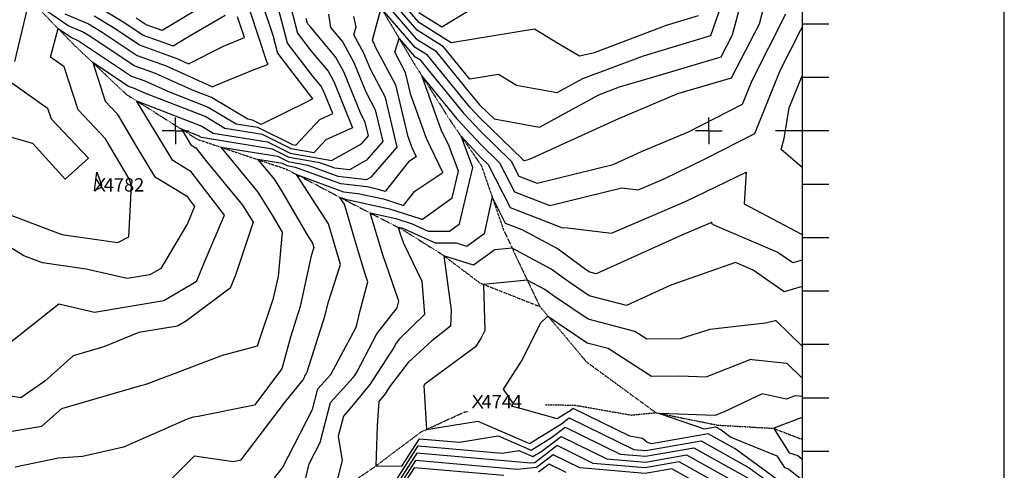
# Model space of a CAD drawing. Extents: x 625051 to 633554, y 7446011 to 7456989.
# Drawn here: x 631707 to 633552, y 7447363 to 7448207 of the extents above; entities that cross this region are included whole.
import ezdxf
from ezdxf.enums import TextEntityAlignment as Align

# ---------------------------------------------------------------- set-up
doc = ezdxf.new("R2010")
doc.units = 0
doc.header["$MEASUREMENT"] = 0
doc.linetypes.add('DIVIDE', pattern=[1.25, 0.5, -0.25, 0, -0.25, 0, -0.25])
for name, color, linetype in [('border', 5, 'CONTINUOUS'), ('CE-CONT', 7, 'CONTINUOUS'), ('CE-CONTIN', 7, 'CONTINUOUS'), ('CE-ELEV', 7, 'CONTINUOUS'), ('CE-GRD', 7, 'CONTINUOUS'), ('CE-WATER', 7, 'CONTINUOUS'), ('ticks', 1, 'CONTINUOUS')]:
    doc.layers.add(name, color=color, linetype=linetype)
doc.styles.get("Standard").update_dxf_attribs({"font": 'txt', "height": 0.2})

msp = doc.modelspace()

# ---------------------------------------------------------------- linework, layer by layer
at = {"layer": 'border', "linetype": 'Continuous'}
msp.add_line((633552.499, 7446012.1124, 5026.8642), (633552.499, 7456987.112, 5117.7887), dxfattribs=at)
at = {"layer": 'border', "color": 5, "linetype": 'Continuous'}
msp.add_3dface([(625433.8565, 7456283.117, 4982.1194), (633173.6737, 7456283.117, 0.0001), (633173.6737, 7446718.615, 0.0001), (625433.8565, 7446718.615, 4982.1194)], dxfattribs=at)
at = {"layer": 'CE-CONT', "color": 33, "linetype": 'Continuous'}
for points, elevation in [([(633106.9909, 7448251.9742), (633093.1482, 7448198.8083), (633040.6541, 7448097.56), (632940.0383, 7448067.9132), (632829.4748, 7448021.5571), (632661.968, 7447944.8933), (632652.8864, 7447942.6602), (632650.7015, 7447943.5051), (632649.7883, 7447945.2961), (632569.5711, 7448022.8642), (632550.5991, 7448043.1465), (632512.7955, 7448089.558), (632471.494, 7448140.3693), (632448.221, 7448155.0297), (632385.643, 7448227.2819)], 4763.9999), ([(632591.0709, 7448249.6819), (632497.7707, 7448192.7801), (632455.0871, 7448219.668)], 4775.9999), ([(632214.3655, 7448232.0649), (632227.5298, 7448181.4477), (632253.342, 7448147.9459), (632285.0904, 7448110.3776), (632295.3508, 7448091.4857), (632330.9157, 7448004.4074), (632280.6815, 7447981.7091), (632258.14, 7447957.6899), (632215.8898, 7447965.0495), (632161.6671, 7447991.8679), (632091.0183, 7448003.2259), (632054.1424, 7448025.3687), (631941.0974, 7448069.4607), (631921.7685, 7448078.1016), (631910.6596, 7448082.0987), (631843.6259, 7448126.6283), (631867.0757, 7448054.4356), (631889.5265, 7448030.9056), (631925.111, 7447970.3639), (631959.7154, 7447913.5253), (632019.1811, 7447876.899), (632034.5933, 7447857.0442), (632021.1777, 7447825.5782), (631971.0212, 7447741.1601), (631950.6067, 7447729.2595), (631908.0768, 7447722.1528), (631831.3807, 7447739.6232), (631749.4099, 7447751.6322), (631714.2843, 7447764.7172), (631635.2046, 7447813.4106)], 4775.9999), ([(631681.8121, 7447843.8021), (631785.847, 7447805.047), (631890.9501, 7447789.649), (631911.3737, 7447800.0923), (631916.5489, 7447896.4417), (631911.9539, 7447908.7811), (631867.7225, 7447984.0343), (631816.2916, 7448037.9374), (631790.0635, 7448118.6835), (631764.7863, 7448136.584), (631778.6004, 7448190.4548), (631803.6913, 7448173.4165), (631813.1748, 7448169.3808), (631818.747, 7448166.0019), (631916.1346, 7448101.3085), (631941.5832, 7448092.1519), (631985.8622, 7448072.3572), (632060.2214, 7448043.3542), (632112.7568, 7448011.8084), (632152.2677, 7448005.4563), (632217.8627, 7447973.0132), (632224.2641, 7447971.8982), (632269.2186, 7448019.7996), (632293.9808, 7448030.9883), (632276.4496, 7448073.9123), (632271.3919, 7448083.2248), (632255.742, 7448101.7435), (632208.6788, 7448162.827), (632191.3587, 7448229.4232)], 4778.9999), ([(631720.8412, 7448228.0767), (631697.197, 7448128.4558)], 4781.9999), ([(632383.3469, 7448225.8231), (632367.6287, 7448167.905), (632370.9556, 7448161.7792), (632373.1549, 7448156.3945), (632411.2864, 7448084.6867), (632433.8334, 7447990.0431), (632441.7723, 7447967.693), (632450.0533, 7447950.3452), (632435.7908, 7447940.8981), (632391.6104, 7447884.9497), (632376.842, 7447889.824), (632358.0716, 7447893.8569), (632308.5715, 7447899.4056), (632223.9821, 7447930.4103), (632207.9981, 7447933.1946), (632199.2646, 7447937.5142), (632153.4449, 7447944.8804), (632183.7102, 7447908.3056), (632195.3579, 7447889.7195), (632245.4023, 7447803.918), (632255.3623, 7447788.5998), (632257.841, 7447780.1884), (632252.8581, 7447764.6577), (632232.2085, 7447669.6794), (632214.46, 7447612.6987), (632197.9724, 7447552.9554), (632146.6674, 7447485.3599), (632041.5004, 7447464.3239), (632031.952, 7447463.0632), (632020.7676, 7447458.8245), (631901.4208, 7447406.7574), (631824.2544, 7447389.0277), (631779.572, 7447386.115), (631698.3484, 7447369.0947)], 4763.9999), ([(632162.7893, 7448233.2301), (632181.0781, 7448177.8488), (632189.8277, 7448144.2064), (632255.7503, 7448058.6452), (632247.0197, 7448053.6238), (632159.5463, 7448010.7959), (632142.8683, 7448019.0448), (632134.4953, 7448020.3909), (632066.3004, 7448061.3397), (632030.627, 7448075.2537), (631961.3978, 7448106.2022), (631921.6097, 7448120.5183), (631840.0465, 7448174.6998), (631824.3214, 7448184.2352), (631797.5586, 7448195.6243), (631735.6193, 7448237.6849)], 4781.9999), ([(631857.761, 7448228.7984), (631903.9448, 7448200.7934), (631938.0347, 7448178.1478), (631994.2062, 7448157.9369), (632020.3351, 7448173.5091), (632092.1814, 7448215.5307)], 4790.9999), ([(632039.3809, 7448225.7284), (631973.6067, 7448186.5285), (631943.5098, 7448197.3576), (631925.2442, 7448209.4912)], 4793.9999), ([(632397.5036, 7448231.7291), (632449.9375, 7448171.1893), (632486.2374, 7448148.3227), (632550.6571, 7448069.0703), (632562.7807, 7448054.1862), (632568.865, 7448047.6817), (632596.3498, 7448021.1045), (632681.3914, 7448005.411), (632792.7019, 7448066.4878), (632831.3301, 7448081.0276), (632895.2614, 7448100.2244), (633021.7258, 7448137.4875), (633042.9437, 7448178.4115), (633057.6629, 7448234.944)], 4766.9999), ([(632421.2248, 7448240.6236), (632453.3705, 7448203.5084), (632515.7242, 7448164.2297), (632515.739, 7448164.2115), (632671.7937, 7448189.9951), (632716.4755, 7448162.413), (632756.0334, 7448139.2441), (632784.2036, 7448145.7365), (632919.0684, 7448196.5001), (632979.101, 7448214.5262)], 4772.9999), ([(631680.92, 7447434.5046), (631748.374, 7447445.8097), (631785.4523, 7447479.0901), (631933.8348, 7447522.0634), (631943.6004, 7447524.3071), (631948.6741, 7447526.5206), (632089.0084, 7447579.7056), (632091.7297, 7447580.0649), (632152.3341, 7447596.0731), (632182.7006, 7447685.7909), (632191.6711, 7447725.9069), (632199.6622, 7447808.8558), (632180.8716, 7447841.0725), (632154.0569, 7447883.8604), (632084.3819, 7447968.0608), (632189.8652, 7447951.1026), (632209.971, 7447941.1583), (632246.7683, 7447934.7486), (632303.1073, 7447914.0986), (632357.6578, 7447907.9837), (632365.9591, 7447912.6526), (632414.5435, 7447968.2246), (632392.329, 7448061.4723), (632364.373, 7448114.0447), (632352.0544, 7448144.2058), (632333.4194, 7448178.5176), (632337.5174, 7448193.618), (632333.1825, 7448212.7907)], 4766.9999), ([(631689.5263, 7447603.4794), (631779.8914, 7447674.8219), (631846.8503, 7447659.5695), (631976.7044, 7447681.2681), (632034.4371, 7447714.9233), (632038.7324, 7447718.1264), (632052.6337, 7447751.449), (632090.8069, 7447840.9837), (632027.9485, 7447921.9615), (631993.735, 7447943.0344), (631925.4395, 7448055.2113), (632048.0634, 7448007.3832), (632069.2799, 7447994.6433), (632171.0664, 7447978.2795), (632213.9169, 7447957.0858), (632292.016, 7447943.4817), (632292.1445, 7447943.6186), (632292.5759, 7447943.8135), (632347.2406, 7447974.5587), (632360.4575, 7447989.6764), (632354.4142, 7448015.0435), (632346.8091, 7448029.3452), (632314.252, 7448109.0591), (632298.7889, 7448137.5305), (632250.942, 7448194.1483), (632246.3808, 7448200.0683), (632244.0546, 7448209.0127)], 4772.9999), ([(631846.6145, 7448213.944), (631882.6453, 7448192.0955), (631932.5597, 7448158.938), (632001.0271, 7448134.3029), (632023.1913, 7448124.3945), (632088.9166, 7448157.231), (632127.9524, 7448173.3107), (632115.0187, 7448212.4757)], 4787.9999), ([(631974.0879, 7447329.8041), (632034.5596, 7447390.4014), (632106.784, 7447379.6496), (632121.9324, 7447382.6797), (632203.2119, 7447489.7672), (632237.8713, 7447532.8344), (632241.0077, 7447538.9316), (632241.5643, 7447541.0642), (632242.9138, 7447542.5724), (632245.5319, 7447547.4327), (632279.0976, 7447653.5398), (632284.8809, 7447676.7336), (632307.8803, 7447748.4187), (632285.3318, 7447824.9381), (632225.3241, 7447917.2283), (632314.0357, 7447884.7127), (632340.7387, 7447881.7194), (632388.5594, 7447871.4449), (632426.1844, 7447859.0269), (632447.3554, 7447885.8371), (632499.7088, 7447920.5146), (632469.3114, 7447984.1931), (632440.1703, 7448066.2337), (632430.2438, 7448107.9012), (632410.0226, 7448145.9279), (632418.1445, 7448171.6143), (632446.5045, 7448138.8701), (632456.7506, 7448132.4158), (632474.9338, 7448110.0458), (632538.4175, 7448032.1069), (632570.2773, 7447998.0467), (632628.1168, 7447942.1173), (632642.4461, 7447914.0138), (632676.7307, 7447900.7564), (632819.235, 7447935.7957), (632872.6208, 7447960.2291), (632960.7047, 7447997.1602), (633061.8929, 7448048.6255), (633079.9192, 7448093.0994), (633142.6778, 7448217.6697)], 4760.9999), ([(632184.3412, 7447349.3088), (632199.2563, 7447367.8421), (632255.5525, 7447477.2824), (632265.5427, 7447515.5601), (632289.764, 7447542.6314), (632336.7567, 7447629.8698), (632338.6307, 7447635.794), (632344.6056, 7447659.756), (632359.1593, 7447716.0531), (632355.3483, 7447727.0182), (632336.7741, 7447788.4076), (632315.3013, 7447861.2764), (632306.5239, 7447874.7759), (632319.4999, 7447870.0198), (632323.4058, 7447869.582), (632400.2768, 7447853.0658), (632456.8553, 7447834.3924), (632459.0693, 7447833.3861), (632462.0041, 7447833.3701), (632517.2732, 7447873.5437), (632529.0831, 7447923.4848), (632511.5426, 7447969.9153), (632496.8505, 7448000.6933), (632461.2931, 7448100.7976), (632526.2359, 7448021.0672), (632570.9835, 7447973.2292), (632606.4453, 7447938.9384), (632634.1908, 7447884.5224), (632700.5749, 7447858.8525), (632835.7374, 7447892.0866), (632866.0722, 7447888.4573), (632914.8825, 7447909.1242), (632992.9509, 7447947.1103), (633084.6553, 7447993.752), (633132.594, 7448112.0253), (633170.8697, 7448187.9992), (633173.3421, 7448192.3768)], 4757.9999), ([(631687.7669, 7448091.6812), (631759.1002, 7448041.1649), (631765.5076, 7448021.4391), (631835.6679, 7447947.9063), (631792.045, 7447908.4179), (631731.4641, 7447975.3282), (631640.4342, 7448000.3943)], 4781.9999), ([(631859.9387, 7447897.6204), (631859.6697, 7447892.6118), (631847.1901, 7447886.2306), (631851.1481, 7447921.2269), (631859.9387, 7447897.6204)], 4781.9999), ([(633173.3421, 7447756.5617), (633156.2976, 7447751.46), (633126.9949, 7447771.9029), (633010.0467, 7447821.4263), (633004.0327, 7447824.624), (633004.234, 7447827.9917), (632997.8515, 7447824.8862), (632949.4883, 7447804.4086), (632787.5487, 7447731.0521), (632775.6125, 7447734.1362), (632769.5809, 7447738.2421), (632714.1506, 7447778.4874), (632648.9082, 7447813.4642), (632617.6801, 7447825.5397), (632592.3798, 7447875.16), (632577.4938, 7447805.8363), (632544.7571, 7447782.2908), (632525.5316, 7447788.3819), (632485.9378, 7447788.5983), (632428.3038, 7447814.7921), (632423.7116, 7447816.3077), (632416.5009, 7447817.8569), (632420.0651, 7447806.0772), (632426.1928, 7447788.4463), (632460.835, 7447717.1221), (632465.2967, 7447654.7065), (632418.6985, 7447609.6441), (632412.3258, 7447601.4916), (632407.9022, 7447593.0339), (632363.274, 7447523.7538), (632325.7417, 7447478.2349), (632313.4994, 7447464.5521), (632303.7368, 7447427.1463), (632311.4898, 7447381.3904), (632295.1317, 7447317.5116)], 4751.9999), ([(633173.3421, 7447707.5813), (633140.0085, 7447697.604), (633081.76, 7447738.2407), (633048.6932, 7447752.2433), (632927.2959, 7447709.7238), (632843.9422, 7447671.9656), (632773.9879, 7447690.0407), (632738.6391, 7447714.1039), (632702.7835, 7447740.137), (632629.8582, 7447779.2325), (632597.5946, 7447775.983), (632557.5298, 7447747.1669), (632502.105, 7447764.7268), (632515.4819, 7447663.3887), (632514.158, 7447633.2496), (632479.5478, 7447605.8932), (632434.741, 7447564.9673), (632399.9944, 7447519.3761), (632391.6654, 7447506.4463), (632379.9926, 7447492.2896), (632376.7213, 7447446.5433), (632374.2936, 7447371.3832), (632423.2465, 7447370.8082), (632456.4965, 7447422.5084), (632531.4096, 7447416.0083), (632603.9133, 7447427.8354), (632665.6218, 7447401.2543), (632703.6842, 7447424.436), (632729.3711, 7447444.1516), (632832.5686, 7447393.5633), (632879.9821, 7447389.5043), (632970.311, 7447405.216), (633100.2876, 7447332.7749)], 4748.9999), ([(633173.3421, 7447595.4073), (633124.8737, 7447642.9417), (633122.7426, 7447643.1667), (633104.8314, 7447638.717), (633000.6987, 7447626.5979), (632944.652, 7447609.3876), (632882.2456, 7447608.9597), (632860.0484, 7447623.2888), (632772.3633, 7447645.9452), (632707.6973, 7447689.9657), (632691.4163, 7447701.7865), (632658.3032, 7447719.5386), (632576.2799, 7447711.2775), (632578.5752, 7447625.1031), (632571.559, 7447610.9818), (632560.9789, 7447594.3715), (632466.5176, 7447524.5929), (632464.2636, 7447521.9456), (632469.3118, 7447439.7271), (632565.3805, 7447455.3981), (632662.3088, 7447413.646), (632722.095, 7447450.0586), (632736.964, 7447461.4712), (632857.8727, 7447402.2008), (632880.2072, 7447400.2887), (632983.9729, 7447418.3377), (633073.9956, 7447368.1644), (633129.1331, 7447327.9287)], 4745.9999), ([(633131.5337, 7447342.3802), (633047.7037, 7447403.5539), (632997.6348, 7447431.4593), (632891.1974, 7447412.9457), (632882.3015, 7447416.0268), (632874.1557, 7447422.8487), (632850.3303, 7447426.9398), (632744.557, 7447478.7907), (632740.5058, 7447475.6812), (632714.4444, 7447459.8086), (632654.5912, 7447476.4241), (632628.7284, 7447483.3906), (632632.163, 7447487.6973), (632632.163, 7447487.6974), (632613.8699, 7447515.1973), (632648.6358, 7447569.7784), (632683.0382, 7447639.0191), (632696.9754, 7447652.0631), (632770.7387, 7447601.8497), (632810.0307, 7447591.6973), (632890.8574, 7447539.5207), (632944.0929, 7447539.8857), (632993.6372, 7447538.1395), (633075.861, 7447570.6258), (633077.2162, 7447571.2678), (633079.5818, 7447570.7366), (633144.6941, 7447563.8627), (633173.3421, 7447535.7667)], 4742.9999), ([(633173.3421, 7447461.1387), (633171.9392, 7447461.2882), (633120.1746, 7447441.9159), (633120.1235, 7447441.9274), (633119.9881, 7447441.8633), (633120.1547, 7447441.796), (633149.4461, 7447395.9865), (633165.3836, 7447390.8886), (633173.3421, 7447384.3544)], 4736.9999), ([(632394.2911, 7447316.1434), (632453.9158, 7447408.8537), (632611.3234, 7447395.1958), (632642.4461, 7447400.2726), (632668.9349, 7447388.8625), (632685.2734, 7447398.8135), (632721.7781, 7447426.8321), (632807.2646, 7447384.9259), (632879.7571, 7447378.7198), (632956.6491, 7447392.0944), (633121.1974, 7447300.3851)], 4751.9999), ([(633036.364, 7447306.1942), (632929.3252, 7447365.8511), (632879.307, 7447357.1509), (632756.6565, 7447367.651), (632706.5921, 7447392.193), (632675.623, 7447368.4231), (632639.5648, 7447364.9882), (632448.7546, 7447381.5443), (632400.6923, 7447306.8124)], 4757.9999), ([(632731.3525, 7447359.0135), (632698.9991, 7447374.8734), (632678.9859, 7447359.5125)], 4760.9999), ([(632614.0324, 7447353.3249), (632446.174, 7447367.8896), (632403.8929, 7447302.1469)], 4760.9999)]:
    msp.add_lwpolyline(points, dxfattribs=dict(at, elevation=elevation))
at = {"layer": 'CE-CONTIN', "color": 1, "linetype": 'Continuous'}
for points, elevation in [([(633031.7855, 7448263.1617), (633001.6372, 7448176.7297), (632875.1993, 7448138.7638), (632761.879, 7448096.1096), (632713.7198, 7448069.6844), (632638.0082, 7448083.6562), (632604.2094, 7448104.5202), (632550.2914, 7448095.6118), (632500.9808, 7448156.2762), (632451.654, 7448187.3489), (632409.3642, 7448236.1764)], 4769.9999), ([(632285.3693, 7448217.2162), (632289.3077, 7448192.1122), (632312.4874, 7448164.6834), (632333.1532, 7448126.6324), (632355.591, 7448071.695), (632373.3716, 7448038.2579), (632387.5005, 7447978.9505), (632356.5998, 7447943.6056), (632324.8399, 7447925.7428), (632297.6431, 7447928.7915), (632269.5546, 7447939.0868), (632211.944, 7447949.122), (632180.4658, 7447964.691), (632047.5414, 7447986.0608), (632041.9843, 7447989.3977), (632009.8667, 7448001.9248), (632027.7547, 7447972.5434), (632036.7159, 7447967.024), (632057.2779, 7447940.5348), (632124.4035, 7447859.4152), (632144.1219, 7447827.9508), (632111.5136, 7447728.5125), (632101.2877, 7447704), (632019.5063, 7447643.0143), (632002.8021, 7447633.2767), (631930.0174, 7447621.1144), (631864.7089, 7447594.2136), (631807.1004, 7447577.5295), (631754.0717, 7447529.9326), (631708.8777, 7447499.1637), (631667.3979, 7447505.9552)], 4769.9999), ([(631791.4258, 7448217.832), (631835.4679, 7448199.0896), (631861.3459, 7448183.3976), (631927.0847, 7448139.7281), (631981.2125, 7448120.2526), (632068.3869, 7448081.2817), (632073.135, 7448083.6539), (632149.7018, 7448115.1934), (632169.7422, 7448122.3479), (632172.3263, 7448123.8342), (632170.9767, 7448125.5858), (632170.7976, 7448126.2745), (632138.904, 7448222.8529)], 4784.9999), ([(633173.3421, 7447930.0509), (633133.9453, 7447963.7303), (633139.7102, 7447984.1613), (633149.2422, 7448042.0671), (633173.3421, 7448101.5257)], 4754.9999), ([(632235.9243, 7447318.2858), (632249.311, 7447375.2245), (632270.0973, 7447415.6332), (632289.521, 7447490.0561), (632331.6641, 7447537.1578), (632334.8827, 7447541.0614), (632338.7098, 7447547.0025), (632376.1694, 7447618.6247), (632414.4757, 7447667.6287), (632417.7222, 7447680.1869), (632387.7067, 7447766.5477), (632363.9682, 7447845.0054), (632411.9942, 7447834.6867), (632442.5795, 7447824.5922), (632472.5035, 7447810.9922), (632512.1698, 7447810.7755), (632531.313, 7447824.6901), (632556.2298, 7447930.0577), (632534.1247, 7447988.5711), (632571.6896, 7447948.4117), (632584.7738, 7447935.7596), (632625.9354, 7447855.031), (632724.4192, 7447816.9487), (632728.5086, 7447817.9542), (632815.8425, 7447807.5055), (632956.367, 7447867.0052), (633068.5953, 7447921.6126), (633065.0563, 7447862.395), (633170.8049, 7447806.1684), (633172.2297, 7447805.565), (633172.5867, 7447805.316), (633173.3421, 7447805.542)], 4754.9999), ([(633173.3421, 7447501.3368), (633160.5183, 7447502.703), (633143.8301, 7447496.4577), (633098.6698, 7447506.5976), (633027.1001, 7447472.6956), (633010.4892, 7447466.1326), (632906.1531, 7447469.8099), (632989.7941, 7447440.8408), (633011.2968, 7447444.5809), (633021.4117, 7447438.9435), (633040.1288, 7447425.285), (633126.2074, 7447390.5052), (633140.1956, 7447368.6288), (633147.8066, 7447366.1943), (633173.3421, 7447345.2288)], 4739.9999), ([(633078.7807, 7447303.2897), (632942.9872, 7447378.9727), (632879.532, 7447367.9354), (632781.9606, 7447376.2884), (632714.1851, 7447409.5125), (632672.2602, 7447377.3338), (632665.0971, 7447376.6514), (632451.3352, 7447395.199), (632397.4917, 7447311.4779)], 4754.9999)]:
    msp.add_lwpolyline(points, dxfattribs=dict(at, elevation=elevation))
at = {"layer": 'CE-ELEV', "color": 10, "linetype": 'Continuous'}
for p, q in [((631848.1426, 7447885.6038, 4782.1677), (631866.2565, 7447910.0116, 4782.1677)), ((631848.8678, 7447909.5292, 4782.1677), (631866.0137, 7447885.1214, 4782.1677)), ((631856.8353, 7447897.6863, 4782.1677), (631856.8353, 7447897.6863, 4782.1677)), ((632556.2161, 7447479.7292, 4743.9923), (632574.33, 7447504.137, 4743.9923)), ((632556.9414, 7447503.6546, 4743.9923), (632574.0872, 7447479.2468, 4743.9923)), ((632564.9088, 7447491.8117, 4743.9923), (632564.9088, 7447491.8117, 4743.9923))]:
    msp.add_line(p, q, dxfattribs=at)
at = {"layer": 'CE-GRD', "color": 15, "linetype": 'Continuous'}
for p, q in [((631998.7581, 7447998.576, -0.0001), (631998.7581, 7448023.576, -0.0001)), ((632998.7581, 7447998.576, -0.0001), (632998.7581, 7448023.576, -0.0001)), ((631998.7581, 7447998.576, -0.0001), (631973.7581, 7447998.576, -0.0001)), ((631998.7581, 7447998.576, -0.0001), (631998.7581, 7447998.576, -0.0001)), ((631998.7581, 7447998.576, -0.0001), (632023.7581, 7447998.576, -0.0001)), ((631998.7581, 7447998.576, -0.0001), (631998.7581, 7447973.576, -0.0001)), ((632998.7581, 7447998.576, -0.0001), (632973.7581, 7447998.576, -0.0001)), ((632998.7581, 7447998.576, -0.0001), (632998.7581, 7447998.576, -0.0001)), ((632998.7581, 7447998.576, -0.0001), (633023.7581, 7447998.576, -0.0001)), ((632998.7581, 7447998.576, -0.0001), (632998.7581, 7447973.576, -0.0001))]:
    msp.add_line(p, q, dxfattribs=at)
at = {"layer": 'CE-WATER', "color": 134, "linetype": 'DIVIDE'}
for points in [[(631733.5162, 7448236.7607, 4781.6085), (631807.0579, 7448161.2295, 4777.3534), (631906.4188, 7448067.2181, 4773.6758), (632039.8278, 7447983.0165, 4768.9353), (632206.4837, 7447927.08, 4761.696), (632320.4368, 7447867.5037, 4757.4859), (632425.7824, 7447813.062, 4751.4699), (632498.7377, 7447767.2641, 4749.1417), (632569.6352, 7447713.8813, 4746.1568), (632681.9626, 7447669.8905, 4743.5047)], [(632385.1716, 7448227.1062, 4763.8805), (632445.1551, 7448126.1614, 4758.6403), (632517.2247, 7448012.9014, 4755.7805), (632572.1032, 7447933.9022, 4753.2458), (632614.0217, 7447812.4694, 4750.6702), (632681.9626, 7447669.8905, 4743.5047), (632769.4204, 7447566.0484, 4740.5641), (632899.3331, 7447471.1871, 4740.0476), (633014.7562, 7447447.9042, 4739.2404), (633120.1485, 7447441.8554, 4736.9965), (633173.674, 7447421.2092, 4734.3256)], [(632691.5818, 7447485.9418, 4742.3578), (632747.4013, 7447485.2782, 4741.8764), (632852.9861, 7447466.721, 4741.8882), (632899.3331, 7447471.1871, 4740.0476)], [(631815.9087, 7446718.615, 4765.6661), (631818.0339, 7446790.225, 4765.2532), (631857.299, 7446892.9192, 4763.6144), (631889.9935, 7446986.3921, 4762.3028), (631905.6433, 7447054.2499, 4761.4824), (631970.9088, 7447114.0628, 4761.1598), (632003.9886, 7447182.3137, 4760.6692), (632068.2197, 7447232.6946, 4759.4446), (632169.1599, 7447287.7565, 4755.9682), (632266.1607, 7447297.9151, 4753.1073), (632369.9868, 7447368.148, 4749.1387), (632458.8406, 7447434.9095, 4746.2756), (632541.1042, 7447472.7649, 4744.1098), (632546.3702, 7447473.4036, 4744.0431)]]:
    msp.add_polyline3d(points, dxfattribs=at)
at = {"layer": 'ticks'}
for p, q in [((633223.6737, 7448198.5759, 0.0001), (633173.6737, 7448198.5759, 0.0001)), ((633223.6737, 7448098.5759, 0.0001), (633173.6737, 7448098.5759, 0.0001)), ((633223.6737, 7447998.5759, 0.0001), (633123.6737, 7447998.5759, 0.0001)), ((633223.6737, 7447998.5759, 0.0001), (633123.6737, 7447998.5759, 0.0001)), ((633223.6737, 7447898.576, 0.0001), (633173.6737, 7447898.576, 0.0001)), ((633223.6737, 7447798.576, 0.0001), (633173.6737, 7447798.576, 0.0001)), ((633223.6737, 7447698.576, 0.0001), (633173.6737, 7447698.576, 0.0001)), ((633223.6737, 7447598.576, 0.0001), (633173.6737, 7447598.576, 0.0001)), ((633223.6737, 7447498.576, 0.0001), (633173.6737, 7447498.576, 0.0001)), ((633223.6737, 7447398.576, 0.0001), (633173.6737, 7447398.576, 0.0001))]:
    msp.add_line(p, q, dxfattribs=at)

# ---------------------------------------------------------------- texts
at = {"layer": 'CE-ELEV', "color": 10, "linetype": 'Continuous'}
for s, p in [(' 4782', (631856.8353, 7447897.6863, 4782.1644)), (' 4744', (632564.9088, 7447491.8116, 4743.989))]:
    msp.add_text(s, height=25, rotation=360, dxfattribs=at).set_placement(p, align=Align.MIDDLE_LEFT)

doc.saveas('drawing.dxf')
